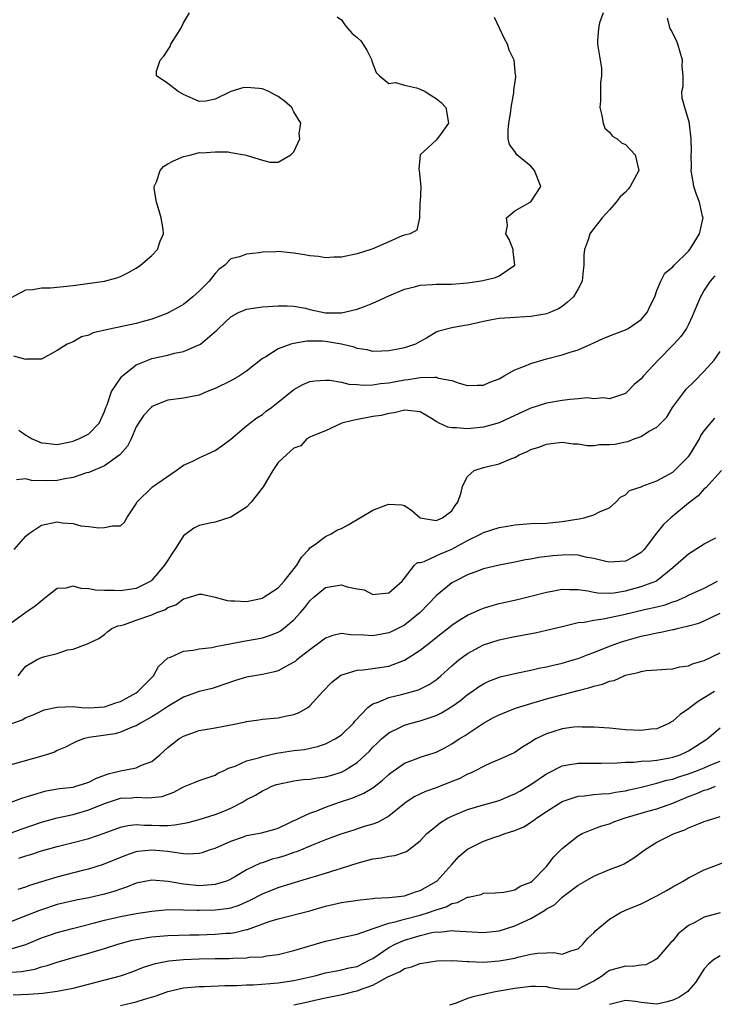
# Model space of a CAD drawing. Units: inches. Extents: x 2541000 to 2544000, y 1536750 to 1539000.
# Drawn here: x 2541756 to 2541844, y 1537601 to 1537726 of the extents above; entities that cross this region are included whole.
import ezdxf

# ---------------------------------------------------------------- set-up
doc = ezdxf.new("R2010")
doc.units = ezdxf.units.IN
doc.header["$MEASUREMENT"] = 0
doc.layers.add('LD25411536_2ft', color=113, linetype='Continuous')

msp = doc.modelspace()

# ---------------------------------------------------------------- linework, layer by layer
at = {"layer": 'LD25411536_2ft'}
for points, elevation in [([(2541755.11, 1537690.89), (2541757, 1537691.91), (2541757.92, 1537691.92), (2541759, 1537692.16), (2541760.16, 1537692.16), (2541763, 1537692.44), (2541767, 1537692.98), (2541768.57, 1537693.43), (2541769, 1537693.59), (2541769.95, 1537694.05), (2541771, 1537694.65), (2541771.53, 1537695), (2541773, 1537696.26), (2541773.71, 1537697), (2541774.05, 1537698.05), (2541774.46, 1537699), (2541774.41, 1537699.59), (2541774.17, 1537701), (2541773.92, 1537701.92), (2541773.56, 1537703), (2541773.27, 1537704.73), (2541773.28, 1537705), (2541773.59, 1537705.59), (2541774.04, 1537707), (2541774.48, 1537707.52), (2541775, 1537707.86), (2541775.75, 1537708.25), (2541777, 1537708.8), (2541777.97, 1537709), (2541779, 1537709.28), (2541779.26, 1537709.26), (2541781, 1537709.38), (2541782.64, 1537709.36), (2541783, 1537709.3), (2541785, 1537708.97), (2541785.07, 1537708.93), (2541787, 1537708.3), (2541787.93, 1537708.07), (2541789, 1537708.06), (2541790.58, 1537709), (2541791, 1537709.37), (2541791.74, 1537711), (2541791.67, 1537711.67), (2541791.86, 1537713), (2541791, 1537714.45), (2541790.79, 1537714.79), (2541790.72, 1537715), (2541789.78, 1537715.78), (2541789, 1537716.38), (2541788.58, 1537716.58), (2541787.8, 1537717), (2541787, 1537717.34), (2541786.6, 1537717.4), (2541785, 1537717.52), (2541784.51, 1537717.49), (2541782.99, 1537717.01), (2541781, 1537716.03), (2541779.81, 1537715.81), (2541779, 1537715.77), (2541778.12, 1537716.12), (2541777, 1537716.65), (2541776.33, 1537717), (2541775, 1537718.02), (2541773.56, 1537719), (2541773.58, 1537719.58), (2541774.02, 1537721), (2541774.52, 1537721.48), (2541775.3, 1537722.7), (2541775.41, 1537723), (2541776.67, 1537725), (2541777, 1537725.72), (2541777.75, 1537727)], 8812), ([(2541796.49, 1537726.49), (2541797, 1537726.08), (2541797.45, 1537725.45), (2541797.82, 1537725), (2541798.38, 1537724.38), (2541799, 1537723.87), (2541799.45, 1537723.45), (2541800.24, 1537722.24), (2541800.85, 1537721), (2541800.88, 1537720.88), (2541801.43, 1537719.43), (2541801.84, 1537719), (2541803, 1537718.04), (2541803.85, 1537718.15), (2541805, 1537717.81), (2541806.53, 1537717.47), (2541807, 1537717.32), (2541807.61, 1537717), (2541808.45, 1537716.45), (2541809, 1537716.13), (2541809.64, 1537715.64), (2541810.24, 1537715), (2541810.56, 1537713), (2541809.42, 1537711.42), (2541809.13, 1537711), (2541809, 1537710.84), (2541807.01, 1537709), (2541806.81, 1537707.19), (2541806.85, 1537707), (2541807.06, 1537704.94), (2541806.98, 1537703.02), (2541806.96, 1537702.96), (2541806.92, 1537701), (2541806.56, 1537699.44), (2541805.71, 1537699), (2541805, 1537698.83), (2541804.72, 1537698.72), (2541803, 1537697.98), (2541801, 1537697.1), (2541800.74, 1537697), (2541799, 1537696.47), (2541797, 1537696.04), (2541796.03, 1537696.03), (2541795, 1537695.95), (2541794.12, 1537696.12), (2541793, 1537696.2), (2541792.34, 1537696.34), (2541791, 1537696.54), (2541790.57, 1537696.57), (2541789, 1537696.73), (2541788.69, 1537696.69), (2541787, 1537696.65), (2541786.57, 1537696.57), (2541785, 1537696.43), (2541784.08, 1537696.08), (2541783, 1537695.82), (2541782.23, 1537695), (2541781.51, 1537694.49), (2541781, 1537693.96), (2541780.27, 1537693), (2541779, 1537691.72), (2541778.2, 1537691), (2541777, 1537690.05), (2541775.16, 1537689), (2541775, 1537688.92), (2541773, 1537688.19), (2541771.87, 1537687.87), (2541771, 1537687.61), (2541769, 1537687.19), (2541768.83, 1537687.17), (2541767.99, 1537687), (2541765.54, 1537686.46), (2541765, 1537686.16), (2541764.07, 1537685.93), (2541763, 1537685.32), (2541762.25, 1537685), (2541761, 1537684.21), (2541759, 1537683.12), (2541757.12, 1537683.12), (2541757, 1537683.08), (2541755.49, 1537683.49)], 8810), ([(2541755.55, 1537659), (2541757, 1537660.7), (2541757.36, 1537661), (2541759, 1537662.06), (2541761, 1537662.5), (2541761.64, 1537662.36), (2541763, 1537662.28), (2541763.99, 1537662.01), (2541765, 1537661.91), (2541766.25, 1537661.75), (2541767, 1537661.77), (2541768, 1537662), (2541769, 1537661.98), (2541769.53, 1537662.47), (2541769.82, 1537663), (2541771, 1537664.79), (2541771.09, 1537665), (2541773.07, 1537666.93), (2541776.06, 1537669), (2541777, 1537669.67), (2541778.18, 1537670.18), (2541779, 1537670.63), (2541781, 1537671.56), (2541781.87, 1537672.13), (2541783, 1537672.98), (2541785, 1537674.68), (2541785.39, 1537675), (2541786.31, 1537675.69), (2541787, 1537676.12), (2541787.49, 1537676.51), (2541788.16, 1537677), (2541789, 1537677.65), (2541791, 1537679.25), (2541792.12, 1537679.88), (2541793, 1537680.26), (2541793.63, 1537680.37), (2541795, 1537680.46), (2541795.55, 1537680.45), (2541797, 1537680.18), (2541797.93, 1537679.93), (2541799, 1537679.89), (2541799.81, 1537679.81), (2541801, 1537679.86), (2541801.98, 1537680.02), (2541803, 1537680.12), (2541805, 1537680.5), (2541805.47, 1537680.53), (2541807, 1537680.79), (2541808.85, 1537680.85), (2541809, 1537680.81), (2541809.31, 1537680.69), (2541811, 1537680.39), (2541811.95, 1537680.05), (2541813, 1537679.79), (2541814.2, 1537679.8), (2541815, 1537679.82), (2541815.82, 1537680.18), (2541817, 1537680.62), (2541817.64, 1537681), (2541819, 1537681.75), (2541820.21, 1537682.21), (2541821, 1537682.57), (2541823, 1537683.15), (2541825, 1537683.65), (2541826, 1537684), (2541827, 1537684.3), (2541828.6, 1537685), (2541829, 1537685.19), (2541830.25, 1537685.75), (2541831.67, 1537686.33), (2541833, 1537686.81), (2541833.33, 1537687), (2541835, 1537688.14), (2541835.74, 1537689), (2541836.13, 1537689.87), (2541836.72, 1537691), (2541837, 1537691.8), (2541837.47, 1537693), (2541838, 1537694), (2541839, 1537694.79), (2541839.17, 1537695), (2541841, 1537696.79), (2541841.17, 1537697), (2541842.38, 1537699), (2541842.83, 1537700.83), (2541842.85, 1537701), (2541842.78, 1537701.22), (2541842.39, 1537703), (2541842.01, 1537703.99), (2541841.66, 1537705), (2541841.58, 1537705.58), (2541841.34, 1537707), (2541841.37, 1537707.37), (2541841.33, 1537709), (2541841.39, 1537709.39), (2541841.35, 1537711), (2541841.14, 1537712.86), (2541841.14, 1537713), (2541840.51, 1537715), (2541840.18, 1537716.18), (2541840.16, 1537717), (2541840.33, 1537717.67), (2541840.31, 1537719), (2541840.21, 1537720.21), (2541840.25, 1537721), (2541839.64, 1537723), (2541839.48, 1537723.48), (2541838.79, 1537724.79), (2541838.69, 1537725), (2541838.32, 1537726.32)], 8804), ([(2541830.17, 1537727), (2541829.7, 1537725.7), (2541829.57, 1537725), (2541829.45, 1537723.45), (2541829.45, 1537723), (2541829.8, 1537721), (2541829.96, 1537719.96), (2541829.98, 1537719), (2541829.83, 1537718.17), (2541829.84, 1537715.84), (2541829.77, 1537715), (2541830.03, 1537713.97), (2541830.17, 1537713), (2541830.39, 1537712.39), (2541831, 1537711.87), (2541831.37, 1537711.37), (2541831.95, 1537711), (2541832.51, 1537710.51), (2541833, 1537710.31), (2541834.24, 1537709), (2541834.68, 1537707), (2541833.6, 1537705), (2541833.35, 1537704.65), (2541833, 1537704.25), (2541832.33, 1537703.67), (2541831.82, 1537703), (2541831, 1537702.02), (2541830.07, 1537701), (2541828.71, 1537699.29), (2541828.51, 1537699), (2541828.34, 1537698.34), (2541827.83, 1537697), (2541827.73, 1537696.27), (2541827.71, 1537695), (2541827.66, 1537694.34), (2541827.5, 1537693), (2541827, 1537692.03), (2541826.42, 1537691), (2541825.68, 1537690.32), (2541825, 1537689.79), (2541824.51, 1537689.49), (2541823.43, 1537689), (2541823, 1537688.84), (2541822.8, 1537688.8), (2541821, 1537688.51), (2541818.35, 1537688.35), (2541817, 1537688.24), (2541816.09, 1537688.09), (2541815, 1537687.88), (2541813, 1537687.43), (2541812.62, 1537687.38), (2541811, 1537687.08), (2541810.66, 1537687), (2541809.34, 1537686.66), (2541809, 1537686.51), (2541807.78, 1537685.78), (2541807, 1537685.36), (2541806.38, 1537685), (2541805, 1537684.55), (2541804.42, 1537684.42), (2541803, 1537684.16), (2541802.14, 1537684.14), (2541801, 1537684.08), (2541800.29, 1537684.29), (2541799, 1537684.46), (2541798.62, 1537684.62), (2541797, 1537685.03), (2541795, 1537685.36), (2541794.61, 1537685.39), (2541792.61, 1537685.39), (2541791, 1537685.11), (2541790.59, 1537685), (2541789, 1537684.41), (2541787.42, 1537683.42), (2541787, 1537683.19), (2541785, 1537681.58), (2541784.11, 1537681), (2541783, 1537680.37), (2541781, 1537679.38), (2541780.01, 1537679), (2541779, 1537678.56), (2541777, 1537678.15), (2541775, 1537677.9), (2541773, 1537677.11), (2541772.88, 1537677), (2541771.98, 1537676.02), (2541771.28, 1537675), (2541771, 1537674.53), (2541770.35, 1537673), (2541769.91, 1537672.09), (2541768.94, 1537671), (2541767, 1537669.61), (2541765, 1537668.77), (2541764.69, 1537668.69), (2541763, 1537668.13), (2541761.94, 1537667.94), (2541761, 1537667.75), (2541759.68, 1537667.69), (2541757.74, 1537667.74), (2541757, 1537667.94), (2541755.84, 1537667.84)], 8806), ([(2541756.11, 1537674.11), (2541757, 1537673.47), (2541757.33, 1537673.33), (2541757.82, 1537673), (2541759, 1537672.52), (2541759.55, 1537672.45), (2541761, 1537672.32), (2541762.64, 1537672.64), (2541763, 1537672.73), (2541763.18, 1537672.82), (2541763.75, 1537673), (2541765, 1537673.64), (2541766.3, 1537675), (2541767, 1537676.47), (2541767.17, 1537677), (2541767.31, 1537677.31), (2541767.89, 1537679), (2541769.12, 1537680.88), (2541769.25, 1537681), (2541771, 1537682.38), (2541772.46, 1537683), (2541773, 1537683.18), (2541775, 1537683.62), (2541775.85, 1537683.85), (2541777, 1537684.06), (2541778.87, 1537684.87), (2541779, 1537684.91), (2541779.14, 1537685), (2541781.22, 1537686.78), (2541781.42, 1537687), (2541783, 1537688.49), (2541783.95, 1537689), (2541784.69, 1537689.31), (2541785, 1537689.43), (2541787, 1537689.72), (2541789, 1537689.88), (2541790.12, 1537689.88), (2541791, 1537689.83), (2541792.45, 1537689.55), (2541793, 1537689.41), (2541794.99, 1537688.99), (2541797.03, 1537688.97), (2541799, 1537689.43), (2541800.14, 1537689.86), (2541801, 1537690.22), (2541803, 1537691.14), (2541805, 1537691.96), (2541806.27, 1537692.27), (2541807, 1537692.47), (2541808.56, 1537692.56), (2541809, 1537692.6), (2541811, 1537692.62), (2541813, 1537692.8), (2541814.44, 1537693), (2541814.92, 1537693.08), (2541816.53, 1537693.47), (2541817, 1537693.66), (2541818.98, 1537695), (2541818.76, 1537696.76), (2541818.76, 1537697), (2541818.25, 1537698.25), (2541817.84, 1537699), (2541818.06, 1537700.06), (2541817.94, 1537701), (2541819, 1537701.88), (2541820.92, 1537703), (2541821, 1537703.06), (2541822.27, 1537705), (2541821.5, 1537707), (2541821, 1537707.57), (2541819.26, 1537709), (2541819, 1537709.4), (2541818.31, 1537710.31), (2541818.15, 1537711), (2541818.14, 1537712.14), (2541818.21, 1537713), (2541818.48, 1537714.48), (2541818.52, 1537715), (2541818.85, 1537716.85), (2541818.85, 1537717.15), (2541819.11, 1537718.89), (2541819.11, 1537719), (2541819.08, 1537719.08), (2541819, 1537720.05), (2541818.89, 1537721), (2541818.27, 1537722.27), (2541818.05, 1537723), (2541817.69, 1537723.69), (2541816.39, 1537726.39)], 8808), ([(2541844.34, 1537693.66), (2541843.74, 1537693), (2541843, 1537691.86), (2541842.7, 1537691.3), (2541842.51, 1537691), (2541842.13, 1537690.13), (2541841.69, 1537689), (2541841.48, 1537688.52), (2541841, 1537687.51), (2541840.74, 1537687), (2541840.02, 1537685.98), (2541839.15, 1537685), (2541837.14, 1537683), (2541835.29, 1537681), (2541835, 1537680.62), (2541834.12, 1537679.88), (2541833.26, 1537679), (2541833, 1537678.78), (2541831, 1537678.1), (2541830.21, 1537678.21), (2541829, 1537678.1), (2541828.19, 1537678.19), (2541827, 1537678.08), (2541826.02, 1537678.02), (2541825, 1537677.88), (2541823, 1537677.53), (2541821, 1537676.91), (2541819, 1537675.98), (2541818.34, 1537675.66), (2541817, 1537675.05), (2541815, 1537674.51), (2541813, 1537674.28), (2541811.58, 1537674.42), (2541811, 1537674.42), (2541810.48, 1537674.48), (2541809.39, 1537675), (2541809, 1537675.21), (2541808.41, 1537675.59), (2541807, 1537676.43), (2541805.41, 1537676.59), (2541805, 1537676.66), (2541803.71, 1537676.29), (2541803, 1537676.22), (2541802.03, 1537675.97), (2541801, 1537675.83), (2541798.61, 1537675.39), (2541797.06, 1537675), (2541795, 1537674.03), (2541793.4, 1537673.4), (2541793, 1537673.21), (2541792.64, 1537673), (2541791.86, 1537672.14), (2541791, 1537671.83), (2541790.04, 1537671), (2541789, 1537670), (2541788.32, 1537669), (2541787.08, 1537666.92), (2541786.22, 1537665.78), (2541785.58, 1537665), (2541785, 1537664.38), (2541783, 1537663.1), (2541781, 1537662.48), (2541780.35, 1537662.35), (2541779, 1537662.03), (2541778.32, 1537661.68), (2541777, 1537660.74), (2541775.92, 1537659), (2541775.53, 1537658.47), (2541775, 1537657.66), (2541774.61, 1537657), (2541773, 1537655.12), (2541772.85, 1537655), (2541771, 1537654.07), (2541769, 1537653.75), (2541768.21, 1537653.79), (2541767, 1537653.79), (2541765.86, 1537653.86), (2541765, 1537654.03), (2541764.04, 1537654.04), (2541763, 1537654.35), (2541762.08, 1537654.08), (2541761, 1537654.07), (2541759.62, 1537653), (2541758.2, 1537651.8), (2541757, 1537651.03), (2541755, 1537649.55)], 8802), ([(2541756.03, 1537643), (2541756.45, 1537643.55), (2541757, 1537644.2), (2541758.36, 1537645), (2541759, 1537645.3), (2541759.44, 1537645.44), (2541761, 1537645.81), (2541762.28, 1537646.28), (2541763, 1537646.39), (2541764.91, 1537647.09), (2541765, 1537647.15), (2541766.28, 1537647.72), (2541767, 1537648.25), (2541767.39, 1537648.61), (2541767.91, 1537649), (2541768.68, 1537649.32), (2541769, 1537649.37), (2541769.5, 1537649.5), (2541771, 1537650.03), (2541773, 1537650.74), (2541773.6, 1537651), (2541774.63, 1537651.37), (2541775, 1537651.64), (2541776.01, 1537651.99), (2541777, 1537652.74), (2541777.22, 1537652.78), (2541779, 1537653.36), (2541779.33, 1537653.33), (2541781, 1537652.97), (2541782.52, 1537652.52), (2541783, 1537652.48), (2541783.49, 1537652.51), (2541785, 1537652.42), (2541787, 1537652.85), (2541787.1, 1537652.9), (2541789, 1537654.16), (2541789.76, 1537655), (2541791.37, 1537657), (2541791.96, 1537658.04), (2541792.86, 1537659), (2541793, 1537659.19), (2541793.58, 1537659.58), (2541795, 1537660.65), (2541795.69, 1537661), (2541796.53, 1537661.47), (2541797, 1537661.66), (2541797.86, 1537662.14), (2541801, 1537663.96), (2541802.63, 1537664.63), (2541803, 1537664.74), (2541804.67, 1537664.67), (2541805, 1537664.57), (2541805.94, 1537663.94), (2541807.01, 1537663.01), (2541809, 1537662.66), (2541809.23, 1537662.77), (2541809.83, 1537663), (2541811, 1537663.9), (2541811.43, 1537664.57), (2541811.78, 1537665), (2541812.2, 1537666.2), (2541812.36, 1537667), (2541813, 1537668.25), (2541813.83, 1537669), (2541815, 1537669.39), (2541815.53, 1537669.53), (2541817, 1537669.84), (2541818.49, 1537670.49), (2541819, 1537670.67), (2541819.55, 1537671), (2541820.57, 1537671.43), (2541821, 1537671.65), (2541822.02, 1537671.98), (2541823, 1537672.35), (2541823.59, 1537672.41), (2541825, 1537672.58), (2541826.4, 1537672.4), (2541827, 1537672.38), (2541828.17, 1537672.17), (2541829, 1537672.19), (2541829.72, 1537672.28), (2541831, 1537672.28), (2541831.64, 1537672.36), (2541833, 1537672.65), (2541833.32, 1537672.68), (2541834.12, 1537673), (2541835, 1537673.32), (2541835.94, 1537673.94), (2541837, 1537674.49), (2541838.23, 1537675.77), (2541838.98, 1537677), (2541840.47, 1537679), (2541840.71, 1537679.29), (2541841.72, 1537680.28), (2541843, 1537681.59), (2541844.24, 1537683), (2541845, 1537684.06)], 8800), ([(2541754.77, 1537636.77), (2541756.56, 1537637.44), (2541757, 1537637.7), (2541757.93, 1537638.07), (2541759.33, 1537638.67), (2541761, 1537639.03), (2541763, 1537639.09), (2541764.09, 1537639), (2541765, 1537638.95), (2541767, 1537639.07), (2541768.42, 1537639.58), (2541769, 1537639.76), (2541771, 1537640.86), (2541771.21, 1537641), (2541772.09, 1537641.91), (2541773.2, 1537643), (2541773.83, 1537644.17), (2541775, 1537645.26), (2541775.37, 1537645.37), (2541777, 1537646.11), (2541778.24, 1537646.24), (2541779, 1537646.41), (2541780.6, 1537646.6), (2541781.25, 1537646.75), (2541782.66, 1537647), (2541784.61, 1537647.39), (2541786.33, 1537647.67), (2541787, 1537647.8), (2541787.91, 1537648.09), (2541789, 1537648.52), (2541789.29, 1537648.71), (2541789.69, 1537649), (2541791, 1537650.08), (2541791.83, 1537651), (2541792.37, 1537651.63), (2541793, 1537652.48), (2541793.56, 1537653), (2541795, 1537654.19), (2541797, 1537654.51), (2541797.74, 1537654.26), (2541799, 1537654.02), (2541799.88, 1537653.88), (2541801, 1537653.3), (2541801.35, 1537653.35), (2541803, 1537653.49), (2541804.69, 1537655), (2541805, 1537655.36), (2541806.28, 1537657), (2541806.66, 1537657.34), (2541807, 1537657.37), (2541807.49, 1537657.49), (2541809, 1537658.18), (2541809.55, 1537658.45), (2541811, 1537659.03), (2541813, 1537660.15), (2541814.74, 1537661), (2541815, 1537661.15), (2541817, 1537661.77), (2541818.06, 1537661.94), (2541819, 1537662.13), (2541821, 1537662.29), (2541823, 1537662.35), (2541825, 1537662.55), (2541826.86, 1537662.86), (2541827.12, 1537662.88), (2541827.78, 1537663), (2541829, 1537663.39), (2541829.8, 1537663.8), (2541831, 1537664.29), (2541831.8, 1537665), (2541832.36, 1537665.64), (2541833, 1537665.92), (2541833.52, 1537666.48), (2541835, 1537666.94), (2541835.13, 1537667), (2541837, 1537667.69), (2541839, 1537668.8), (2541839.24, 1537669), (2541841, 1537670.8), (2541841.16, 1537671), (2541842.37, 1537673), (2541842.57, 1537673.43), (2541843, 1537674.04), (2541844.35, 1537675.65)], 8798), ([(2541845.17, 1537669), (2541843.2, 1537666.8), (2541843, 1537666.67), (2541842.22, 1537665.78), (2541841, 1537664.88), (2541838.75, 1537663), (2541837.84, 1537662.16), (2541836.95, 1537661.05), (2541835.38, 1537659), (2541835, 1537658.63), (2541833.99, 1537658.01), (2541833, 1537657.52), (2541831, 1537657.39), (2541830.51, 1537657.49), (2541829, 1537657.87), (2541827.96, 1537658.04), (2541827, 1537658.27), (2541826.32, 1537658.32), (2541825, 1537658.3), (2541823.82, 1537658.18), (2541822.03, 1537657.97), (2541821, 1537657.77), (2541820.32, 1537657.68), (2541819, 1537657.39), (2541817, 1537657.02), (2541815, 1537656.54), (2541814.27, 1537656.27), (2541813, 1537655.77), (2541811.43, 1537655), (2541811, 1537654.77), (2541809, 1537653.12), (2541807, 1537651), (2541805, 1537649.42), (2541803.38, 1537648.62), (2541803, 1537648.45), (2541801, 1537648.07), (2541799.84, 1537648.16), (2541798.17, 1537648.17), (2541797, 1537648.34), (2541795.91, 1537648.09), (2541795, 1537647.77), (2541794, 1537647), (2541793, 1537646.28), (2541791.36, 1537645), (2541791.17, 1537644.83), (2541791, 1537644.71), (2541790.42, 1537644.42), (2541789, 1537643.62), (2541788.52, 1537643.48), (2541787, 1537643.15), (2541785.98, 1537643), (2541785, 1537642.83), (2541783.58, 1537642.42), (2541781, 1537641.5), (2541780.61, 1537641.39), (2541779, 1537641), (2541777, 1537640.31), (2541775, 1537639.09), (2541773.75, 1537638.25), (2541773, 1537637.79), (2541771.55, 1537637), (2541771, 1537636.66), (2541770.49, 1537636.49), (2541769, 1537635.85), (2541768.34, 1537635.66), (2541765, 1537635.18), (2541764.27, 1537635), (2541763.36, 1537634.64), (2541763, 1537634.47), (2541762.06, 1537633.94), (2541761, 1537633.52), (2541760.66, 1537633.34), (2541759.63, 1537633), (2541755, 1537631.66)], 8796), ([(2541755.17, 1537627), (2541756.5, 1537627.5), (2541757.9, 1537627.9), (2541759, 1537628.26), (2541759.58, 1537628.42), (2541761.29, 1537628.71), (2541763, 1537628.91), (2541763.35, 1537629), (2541764.6, 1537629.4), (2541765, 1537629.51), (2541765.98, 1537630.02), (2541767.44, 1537630.56), (2541769, 1537630.98), (2541771, 1537631.35), (2541771.67, 1537631.67), (2541773, 1537632.16), (2541773.99, 1537633), (2541775, 1537633.92), (2541775.6, 1537634.4), (2541776.4, 1537635), (2541777, 1537635.37), (2541779, 1537636.07), (2541781, 1537636.41), (2541783, 1537636.78), (2541784.84, 1537637.16), (2541785, 1537637.22), (2541786.56, 1537637.44), (2541787, 1537637.52), (2541789, 1537637.68), (2541789.87, 1537637.87), (2541791, 1537638.08), (2541791.64, 1537638.36), (2541792.76, 1537639), (2541793, 1537639.18), (2541794.64, 1537641), (2541795.8, 1537642.2), (2541796.93, 1537643.07), (2541799, 1537643.73), (2541799.75, 1537643.75), (2541801, 1537643.91), (2541803, 1537644.22), (2541805.02, 1537644.98), (2541807, 1537646.24), (2541808.55, 1537647.45), (2541809, 1537647.84), (2541811, 1537649.41), (2541811.94, 1537650.06), (2541813, 1537650.68), (2541814.59, 1537651.41), (2541815, 1537651.56), (2541816.11, 1537651.89), (2541817, 1537652.14), (2541819.33, 1537652.67), (2541821, 1537653.07), (2541823, 1537653.59), (2541823.71, 1537653.71), (2541825, 1537653.98), (2541825.92, 1537653.92), (2541827, 1537653.94), (2541828.23, 1537653.77), (2541829, 1537653.59), (2541829.51, 1537653.51), (2541831, 1537653.47), (2541831.52, 1537653.52), (2541833, 1537653.77), (2541835, 1537654.29), (2541836.84, 1537655), (2541837, 1537655.09), (2541839, 1537656.72), (2541839.36, 1537657), (2541841, 1537658.43), (2541843, 1537659.72), (2541844.46, 1537660.46)], 8794), ([(2541754.93, 1537623), (2541756.43, 1537623.57), (2541759, 1537624.44), (2541761, 1537624.99), (2541763, 1537625.44), (2541765, 1537626.01), (2541767, 1537626.84), (2541769, 1537627.49), (2541770.44, 1537627.56), (2541771, 1537627.61), (2541772.47, 1537627.53), (2541773, 1537627.57), (2541774.29, 1537627.71), (2541775.76, 1537628.24), (2541777, 1537628.94), (2541777.19, 1537629), (2541778.48, 1537629.52), (2541779, 1537629.75), (2541780.11, 1537630.11), (2541781, 1537630.42), (2541781.35, 1537630.65), (2541782.14, 1537631), (2541782.7, 1537631.3), (2541783.56, 1537631.56), (2541785, 1537632.21), (2541786.66, 1537632.66), (2541787, 1537632.79), (2541788.79, 1537633.21), (2541791, 1537633.53), (2541792.32, 1537633.68), (2541793.96, 1537634.04), (2541795, 1537634.38), (2541795.42, 1537634.58), (2541796.21, 1537635), (2541797, 1537635.52), (2541798.54, 1537637), (2541798.73, 1537637.27), (2541800.34, 1537639), (2541801, 1537639.46), (2541801.67, 1537639.67), (2541803, 1537640.25), (2541804.64, 1537640.64), (2541806.78, 1537641.22), (2541808.12, 1537641.88), (2541809, 1537642.49), (2541809.6, 1537643), (2541811, 1537644.25), (2541811.89, 1537645), (2541813, 1537645.82), (2541815, 1537646.91), (2541817, 1537647.55), (2541819, 1537647.97), (2541821.55, 1537648.45), (2541823, 1537648.76), (2541825, 1537649.25), (2541825.31, 1537649.31), (2541827, 1537649.73), (2541827.79, 1537649.79), (2541829, 1537650.05), (2541830.2, 1537650.2), (2541832.78, 1537650.78), (2541835.4, 1537651.4), (2541837, 1537651.74), (2541838.02, 1537651.98), (2541839, 1537652.36), (2541839.49, 1537652.51), (2541840.6, 1537653), (2541841, 1537653.21), (2541843, 1537654.12), (2541844.69, 1537655)], 8792), ([(2541756.12, 1537619.88), (2541757, 1537620.19), (2541757.63, 1537620.37), (2541759, 1537620.81), (2541761, 1537621.36), (2541763, 1537621.87), (2541765, 1537622.4), (2541766.93, 1537623.07), (2541769, 1537623.84), (2541769.95, 1537624.05), (2541771, 1537624.14), (2541772.07, 1537624.07), (2541773, 1537624.08), (2541773.96, 1537624.04), (2541775, 1537624.05), (2541775.9, 1537624.1), (2541777.59, 1537624.41), (2541779, 1537624.8), (2541781, 1537625.43), (2541782.13, 1537625.87), (2541783, 1537626.25), (2541784.46, 1537627), (2541785, 1537627.33), (2541786.11, 1537627.89), (2541787, 1537628.44), (2541787.39, 1537628.61), (2541788.21, 1537629), (2541788.78, 1537629.22), (2541789, 1537629.29), (2541791, 1537629.71), (2541792.15, 1537629.85), (2541793, 1537629.9), (2541793.94, 1537630.06), (2541795, 1537630.2), (2541795.62, 1537630.38), (2541797, 1537630.81), (2541797.39, 1537631), (2541799, 1537632), (2541800.08, 1537633), (2541800.55, 1537633.45), (2541801, 1537633.95), (2541801.52, 1537634.48), (2541802.09, 1537635), (2541803, 1537635.79), (2541804.49, 1537636.49), (2541805, 1537636.75), (2541805.85, 1537637), (2541807, 1537637.29), (2541809, 1537637.96), (2541809.7, 1537638.3), (2541811, 1537639.09), (2541812.11, 1537639.89), (2541813, 1537640.62), (2541813.57, 1537641), (2541814.4, 1537641.6), (2541815, 1537641.99), (2541815.68, 1537642.32), (2541817.13, 1537642.87), (2541819, 1537643.31), (2541820.39, 1537643.6), (2541821, 1537643.71), (2541822.04, 1537643.96), (2541823, 1537644.13), (2541823.68, 1537644.32), (2541825, 1537644.61), (2541826.37, 1537645), (2541827, 1537645.19), (2541828.3, 1537645.7), (2541829, 1537645.94), (2541831, 1537646.75), (2541831.66, 1537647), (2541832.65, 1537647.35), (2541835, 1537648), (2541835.83, 1537648.17), (2541837, 1537648.45), (2541837.49, 1537648.51), (2541839, 1537648.87), (2541839.12, 1537648.88), (2541839.55, 1537649), (2541841, 1537649.32), (2541842.32, 1537649.68), (2541843, 1537649.97), (2541845, 1537650.95)], 8790), ([(2541756.04, 1537615.96), (2541757, 1537616.25), (2541757.53, 1537616.47), (2541759.06, 1537616.94), (2541761, 1537617.52), (2541764.42, 1537618.42), (2541765, 1537618.55), (2541766.87, 1537619.13), (2541769.71, 1537620.29), (2541771, 1537620.74), (2541771.22, 1537620.78), (2541773, 1537620.97), (2541775, 1537620.78), (2541775.28, 1537620.72), (2541777, 1537620.5), (2541777.56, 1537620.44), (2541779, 1537620.52), (2541779.38, 1537620.62), (2541780.44, 1537621), (2541781, 1537621.18), (2541783, 1537622.07), (2541784.6, 1537622.6), (2541785, 1537622.75), (2541786.9, 1537623.1), (2541788.46, 1537623.54), (2541789, 1537623.71), (2541790.31, 1537624.31), (2541791, 1537624.65), (2541791.23, 1537624.77), (2541791.75, 1537625), (2541793, 1537625.6), (2541793.9, 1537625.9), (2541795, 1537626.34), (2541796.77, 1537627), (2541798.44, 1537627.56), (2541799.86, 1537628.14), (2541801.11, 1537628.89), (2541802.22, 1537629.78), (2541803, 1537630.51), (2541803.28, 1537630.72), (2541805, 1537631.94), (2541806.47, 1537632.47), (2541807, 1537632.68), (2541808.76, 1537633.24), (2541809, 1537633.33), (2541810.12, 1537633.88), (2541811, 1537634.36), (2541811.95, 1537635), (2541812.6, 1537635.4), (2541815, 1537637.01), (2541816.3, 1537637.7), (2541817, 1537638.06), (2541819.09, 1537638.91), (2541821, 1537639.5), (2541823, 1537640.06), (2541827, 1537641.14), (2541828.49, 1537641.51), (2541829, 1537641.69), (2541830.08, 1537641.92), (2541831, 1537642.32), (2541831.58, 1537642.42), (2541832.84, 1537643), (2541833, 1537643.06), (2541834.6, 1537643.4), (2541835, 1537643.54), (2541835.65, 1537643.65), (2541837, 1537643.75), (2541838.18, 1537643.82), (2541839, 1537643.89), (2541839.88, 1537644.12), (2541841, 1537644.27), (2541841.49, 1537644.51), (2541843, 1537644.93), (2541845, 1537645.92)], 8788), ([(2541844.29, 1537641), (2541843, 1537640.19), (2541842.24, 1537639.76), (2541841.21, 1537639), (2541841, 1537638.82), (2541839.92, 1537638.08), (2541839, 1537637.24), (2541838.83, 1537637.17), (2541838.58, 1537637), (2541837, 1537636.29), (2541836.24, 1537636.24), (2541835, 1537636.07), (2541833, 1537636.16), (2541832.22, 1537636.22), (2541831, 1537636.35), (2541829, 1537636.51), (2541827.49, 1537636.51), (2541827, 1537636.53), (2541826.48, 1537636.48), (2541825, 1537636.28), (2541823.93, 1537635.93), (2541823, 1537635.65), (2541821.66, 1537635), (2541821.23, 1537634.77), (2541821, 1537634.58), (2541820.02, 1537633.98), (2541819, 1537633.28), (2541818.82, 1537633.18), (2541817, 1537632.4), (2541815.98, 1537631.98), (2541815, 1537631.52), (2541814.04, 1537631), (2541813.35, 1537630.65), (2541813, 1537630.53), (2541812, 1537630), (2541810.58, 1537629.42), (2541809, 1537628.8), (2541807.65, 1537628.35), (2541806.3, 1537627.7), (2541805.21, 1537627), (2541805, 1537626.84), (2541803, 1537625.23), (2541801.58, 1537624.42), (2541801, 1537624.22), (2541799.9, 1537623.9), (2541798.57, 1537623.43), (2541796.92, 1537622.92), (2541795, 1537622.22), (2541793.72, 1537621.72), (2541791.3, 1537620.7), (2541791, 1537620.61), (2541789.82, 1537620.18), (2541789, 1537619.93), (2541788.25, 1537619.75), (2541787, 1537619.31), (2541786.75, 1537619.25), (2541785, 1537618.43), (2541783.57, 1537617.57), (2541782.84, 1537617.16), (2541782.46, 1537617), (2541781, 1537616.54), (2541780.53, 1537616.53), (2541779, 1537616.4), (2541777.44, 1537616.56), (2541777, 1537616.59), (2541775.05, 1537616.95), (2541773, 1537617.12), (2541771, 1537616.71), (2541769.79, 1537616.21), (2541769, 1537615.98), (2541768.28, 1537615.72), (2541767, 1537615.35), (2541765, 1537614.88), (2541763.41, 1537614.59), (2541761, 1537614.03), (2541759, 1537613.37), (2541758.73, 1537613.27), (2541757, 1537612.57), (2541755, 1537611.78)], 8786), ([(2541755, 1537608.38), (2541757, 1537608.94), (2541759, 1537609.79), (2541759.88, 1537610.12), (2541761, 1537610.49), (2541762.92, 1537611), (2541765.7, 1537611.7), (2541767, 1537612.04), (2541769, 1537612.51), (2541771, 1537612.87), (2541773, 1537613.18), (2541774.66, 1537613.34), (2541776.62, 1537613.38), (2541777, 1537613.35), (2541778.68, 1537613.32), (2541779, 1537613.3), (2541781, 1537613.33), (2541782.48, 1537613.52), (2541783, 1537613.62), (2541784.04, 1537613.96), (2541785, 1537614.37), (2541785.44, 1537614.56), (2541787, 1537615.37), (2541789, 1537616.2), (2541790.75, 1537616.75), (2541793, 1537617.39), (2541793.58, 1537617.58), (2541795, 1537618), (2541796.47, 1537618.47), (2541797, 1537618.62), (2541799, 1537619.27), (2541801, 1537619.81), (2541802.07, 1537619.93), (2541803, 1537620.14), (2541803.78, 1537620.22), (2541805, 1537620.64), (2541805.25, 1537620.75), (2541807, 1537622.1), (2541807.85, 1537623), (2541809, 1537623.97), (2541809.57, 1537624.43), (2541810.54, 1537625), (2541811, 1537625.23), (2541813, 1537626.07), (2541815, 1537626.66), (2541817, 1537627.2), (2541818.26, 1537627.74), (2541819, 1537628.03), (2541819.62, 1537628.38), (2541821, 1537629.22), (2541823, 1537630.58), (2541825, 1537631.6), (2541825.7, 1537631.7), (2541827, 1537631.95), (2541829.94, 1537631.94), (2541831.97, 1537631.97), (2541833, 1537632.07), (2541834.07, 1537632.07), (2541835, 1537632.18), (2541836.23, 1537632.23), (2541837, 1537632.33), (2541838.61, 1537632.61), (2541839, 1537632.69), (2541839.93, 1537633), (2541840.66, 1537633.34), (2541841, 1537633.51), (2541841.93, 1537634.07), (2541843.35, 1537635), (2541845, 1537636.41)], 8784), ([(2541754.59, 1537605.41), (2541756.45, 1537605.55), (2541758.16, 1537605.84), (2541759, 1537606.11), (2541759.72, 1537606.28), (2541761, 1537606.73), (2541763, 1537607.32), (2541765, 1537607.86), (2541766.25, 1537608.25), (2541767, 1537608.46), (2541768.67, 1537609), (2541770.5, 1537609.5), (2541771, 1537609.6), (2541771.71, 1537609.71), (2541773, 1537609.95), (2541775, 1537610.12), (2541777.81, 1537610.19), (2541779, 1537610.2), (2541781, 1537610.25), (2541782.38, 1537610.38), (2541783, 1537610.41), (2541783.52, 1537610.48), (2541785, 1537610.86), (2541785.12, 1537610.88), (2541787.86, 1537611.86), (2541789, 1537612.22), (2541793, 1537613.24), (2541795, 1537613.81), (2541797, 1537614.27), (2541799.38, 1537614.62), (2541801, 1537614.77), (2541801.2, 1537614.81), (2541803, 1537614.92), (2541803.86, 1537615), (2541805, 1537615.14), (2541806.38, 1537615.62), (2541807, 1537615.78), (2541809, 1537616.92), (2541809.11, 1537617), (2541811, 1537619.11), (2541811.9, 1537620.1), (2541813, 1537621.05), (2541815, 1537622.04), (2541816.6, 1537622.6), (2541817, 1537622.71), (2541817.77, 1537623), (2541819, 1537623.39), (2541820.13, 1537623.87), (2541821.34, 1537624.66), (2541821.77, 1537625), (2541823, 1537625.81), (2541825, 1537627.08), (2541827, 1537627.75), (2541827.79, 1537627.79), (2541829, 1537627.95), (2541829.95, 1537628.05), (2541831, 1537628.07), (2541831.76, 1537628.24), (2541833, 1537628.41), (2541833.46, 1537628.54), (2541835, 1537628.88), (2541837, 1537629.38), (2541838.24, 1537629.76), (2541839, 1537629.92), (2541839.79, 1537630.21), (2541841, 1537630.59), (2541842.13, 1537631), (2541843, 1537631.35), (2541843.63, 1537631.63), (2541845, 1537632.19)], 8782), ([(2541755.41, 1537602.59), (2541757.34, 1537602.66), (2541759.19, 1537602.81), (2541761, 1537603.03), (2541763, 1537603.43), (2541769, 1537604.99), (2541770.49, 1537605.51), (2541771.92, 1537606.08), (2541773.43, 1537606.57), (2541775.12, 1537606.88), (2541777, 1537607.05), (2541779, 1537607.14), (2541781, 1537607.18), (2541782.8, 1537607.2), (2541783.24, 1537607.24), (2541785, 1537607.28), (2541785.34, 1537607.34), (2541787, 1537607.41), (2541787.52, 1537607.52), (2541789, 1537607.7), (2541791, 1537608.2), (2541795, 1537609.39), (2541796.33, 1537609.67), (2541797, 1537609.83), (2541798.04, 1537610.04), (2541799, 1537610.26), (2541801.05, 1537611), (2541803, 1537611.66), (2541803.81, 1537611.81), (2541805, 1537612.17), (2541807, 1537612.68), (2541808.05, 1537613), (2541809, 1537613.35), (2541810.27, 1537613.73), (2541811, 1537614.14), (2541811.74, 1537614.26), (2541813, 1537614.94), (2541813.06, 1537614.94), (2541814.7, 1537615.3), (2541815, 1537615.45), (2541816.5, 1537615.5), (2541817.6, 1537615.6), (2541819, 1537615.89), (2541819.67, 1537616.33), (2541821, 1537616.85), (2541821.18, 1537617), (2541823, 1537618.85), (2541823.13, 1537619), (2541823.94, 1537620.06), (2541825, 1537621.13), (2541827, 1537622.71), (2541827.54, 1537623), (2541829, 1537623.61), (2541830, 1537624), (2541831, 1537624.26), (2541831.52, 1537624.48), (2541832.96, 1537625), (2541835, 1537625.61), (2541835.86, 1537625.86), (2541837, 1537626.15), (2541839, 1537626.85), (2541839.31, 1537627), (2541841, 1537627.71), (2541841.94, 1537628.06), (2541843, 1537628.51), (2541843.39, 1537628.61), (2541844.4, 1537629)], 8780), ([(2541769, 1537601.23), (2541770.45, 1537601.55), (2541771, 1537601.7), (2541772.05, 1537602.05), (2541773.54, 1537602.46), (2541775, 1537603.01), (2541777, 1537603.45), (2541779, 1537603.64), (2541779.65, 1537603.65), (2541782.23, 1537603.77), (2541783.77, 1537603.77), (2541785, 1537603.84), (2541785.85, 1537603.85), (2541788, 1537604), (2541789, 1537604.11), (2541791, 1537604.42), (2541793.64, 1537605), (2541795, 1537605.36), (2541796.37, 1537605.63), (2541797, 1537605.73), (2541798.01, 1537605.99), (2541799, 1537606.19), (2541800.63, 1537607), (2541801, 1537607.2), (2541803, 1537608.57), (2541803.81, 1537609), (2541805, 1537609.51), (2541806.16, 1537609.84), (2541807, 1537610.1), (2541808.46, 1537610.46), (2541809, 1537610.55), (2541809.46, 1537610.54), (2541811, 1537610.72), (2541811.32, 1537610.68), (2541815, 1537610.46), (2541817, 1537610.67), (2541819, 1537611.33), (2541821, 1537612.27), (2541822.73, 1537613.27), (2541823, 1537613.47), (2541824, 1537614), (2541825, 1537614.95), (2541827, 1537616.46), (2541827.91, 1537617), (2541829, 1537617.61), (2541831, 1537618.44), (2541832.46, 1537619), (2541832.83, 1537619.17), (2541834.07, 1537619.93), (2541835.49, 1537621), (2541837, 1537621.91), (2541839.19, 1537623), (2541840.52, 1537623.48), (2541841, 1537623.72), (2541842.26, 1537624.26), (2541843, 1537624.54), (2541845, 1537625.17)], 8778), ([(2541791, 1537601.33), (2541792.37, 1537601.63), (2541794.02, 1537601.98), (2541795, 1537602.22), (2541797.32, 1537602.68), (2541798.58, 1537603), (2541799, 1537603.09), (2541799.16, 1537603.17), (2541801, 1537603.82), (2541802.88, 1537604.88), (2541804.47, 1537605.53), (2541805, 1537605.91), (2541805.89, 1537606.11), (2541807, 1537606.56), (2541809.1, 1537606.9), (2541811.08, 1537606.92), (2541813, 1537606.79), (2541813.2, 1537606.81), (2541815, 1537606.74), (2541817, 1537606.87), (2541817.77, 1537607), (2541819, 1537607.24), (2541819.35, 1537607.35), (2541821, 1537607.72), (2541821.88, 1537607.88), (2541823, 1537607.89), (2541823.95, 1537607.95), (2541825, 1537607.73), (2541826.2, 1537608.2), (2541827, 1537608.43), (2541827.61, 1537609), (2541828.24, 1537609.76), (2541829, 1537610.45), (2541829.27, 1537610.73), (2541831, 1537612.15), (2541832.38, 1537613), (2541833, 1537613.3), (2541835, 1537614.12), (2541837, 1537615.12), (2541838.21, 1537615.79), (2541839, 1537616.28), (2541840.32, 1537617), (2541841, 1537617.42), (2541843, 1537618.4), (2541846.31, 1537619.69)], 8776), ([(2541845, 1537612.96), (2541843, 1537612.43), (2541841.72, 1537611.72), (2541841, 1537611.36), (2541840.51, 1537611), (2541839.7, 1537610.3), (2541839, 1537609.44), (2541838.77, 1537609.23), (2541837, 1537607.14), (2541836.77, 1537607), (2541835.6, 1537606.4), (2541835, 1537606.33), (2541833.84, 1537606.16), (2541833, 1537606.22), (2541831, 1537605.67), (2541830.59, 1537605.41), (2541830.09, 1537605), (2541829, 1537604.3), (2541827.65, 1537603.65), (2541827, 1537603.31), (2541825, 1537603.24), (2541823.48, 1537603.48), (2541823, 1537603.58), (2541821.62, 1537603.62), (2541821, 1537603.66), (2541819, 1537603.39), (2541816.75, 1537603), (2541815.3, 1537602.7), (2541815, 1537602.62), (2541813.67, 1537602.33), (2541813, 1537602.11), (2541811.54, 1537601.54), (2541810.72, 1537601.28)], 8774), ([(2541845, 1537607.53), (2541844.17, 1537607), (2541843.54, 1537606.46), (2541843, 1537605.87), (2541841.87, 1537604.13), (2541841, 1537603.13), (2541840.89, 1537603), (2541839.77, 1537602.23), (2541839, 1537601.9), (2541838.3, 1537601.7), (2541837, 1537601.42), (2541835, 1537601.62), (2541834.26, 1537601.73), (2541833, 1537601.87), (2541831, 1537601.36)], 8772)]:
    msp.add_lwpolyline(points, dxfattribs=dict(at, elevation=elevation))

doc.saveas('drawing.dxf')
